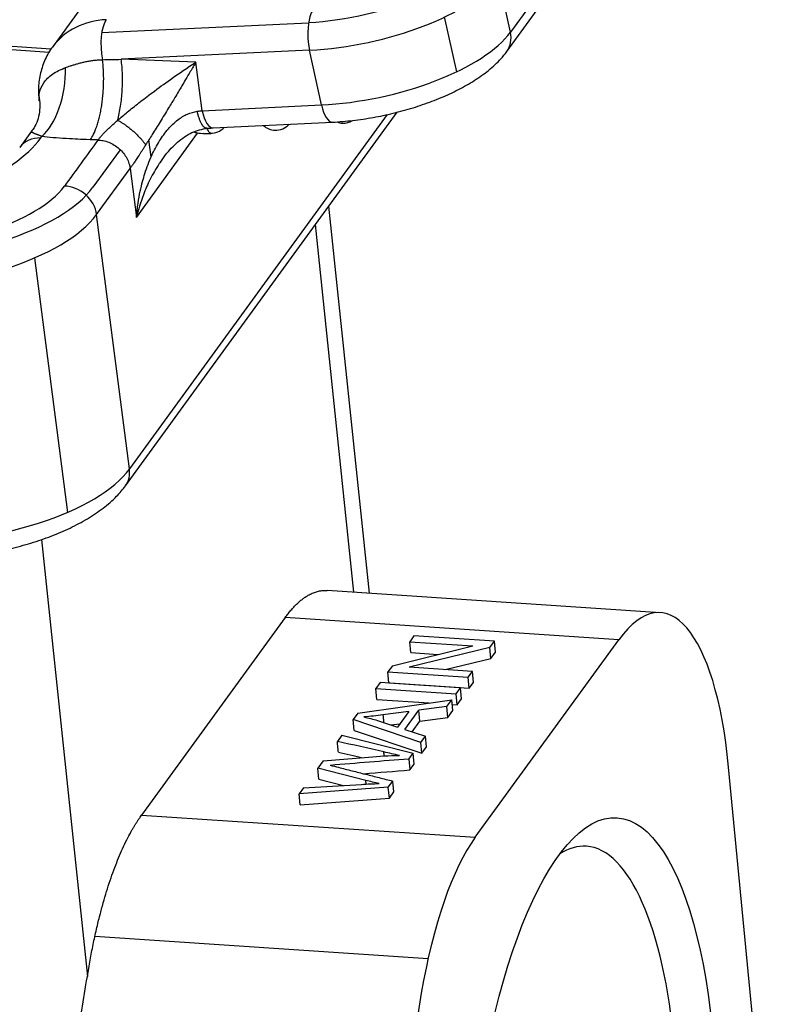
# Model space of a CAD drawing. Units: millimetres. Extents: x 1371 to 1965, y 481 to 901.
# Drawn here: x 1522 to 1547, y 572 to 604 of the extents above; entities that cross this region are included whole.
import ezdxf

# ---------------------------------------------------------------- set-up
doc = ezdxf.new("R2010")
doc.units = ezdxf.units.MM
doc.header["$LTSCALE"] = 65.395
doc.layers.add('0_SOLIDLINE', color=7, linetype='CONTINUOUS')

msp = doc.modelspace()

# ---------------------------------------------------------------- linework, layer by layer
at = {"layer": '0_SOLIDLINE', "color": 7, "linetype": 'Continuous'}
for p, q in [((1532.663, 616.598), (1523.082, 603.421)), ((1545.215, 613.62), (1538.156, 603.911)), ((1538.036, 603.278), (1545.096, 612.987)), ((1538.156, 603.911), (1537.76, 605.711)), ((1523.041, 603.357), (1494.97, 605.224)), ((1536.388, 602.615), (1535.992, 604.416)), ((1524.707, 603.901), (1531.513, 604.228)), ((1522.981, 603.251), (1513.395, 603.889)), ((1531.543, 603.32), (1525.348, 603.022)), ((1531.939, 601.52), (1531.543, 603.32)), ((1527.806, 602.933), (1525.348, 603.022)), ((1528.012, 601.331), (1527.806, 602.933)), ((1528.012, 601.331), (1531.939, 601.52)), ((1525.485, 588.986), (1534.427, 601.284)), ((1534.099, 601.205), (1525.618, 589.541)), ((1528.376, 600.766), (1532.302, 600.955)), ((1522.394, 600.657), (1522.006, 600.123)), ((1522.394, 600.657), (1522.398, 600.661)), ((1522.698, 600.435), (1522.734, 600.485)), ((1525.848, 597.82), (1527.863, 600.591)), ((1526.333, 599.815), (1526.261, 600.377)), ((1525.316, 600.048), (1524.416, 598.81)), ((1524.537, 597.916), (1525.64, 599.433)), ((1525.64, 599.433), (1525.848, 597.82)), ((1533.519, 585.45), (1532.178, 598.191)), ((1525.618, 589.541), (1524.537, 597.916)), ((1533.003, 585.485), (1531.737, 597.585)), ((1522.495, 596.488), (1523.575, 588.113)), ((1522.727, 587.225), (1524.232, 572.839)), ((1543.098, 584.813), (1532.125, 585.543)), ((1530.747, 584.655), (1526.019, 578.153)), ((1541.728, 583.924), (1530.747, 584.655)), ((1534.983, 584.049), (1534.845, 583.858)), ((1534.879, 583.498), (1534.845, 583.858)), ((1534.845, 583.858), (1536.922, 583.72)), ((1537.63, 583.872), (1534.983, 584.049)), ((1537.001, 577.422), (1541.728, 583.924)), ((1537.481, 583.668), (1537.63, 583.872)), ((1537.664, 583.513), (1537.63, 583.872)), ((1534.271, 583.069), (1536.922, 583.72)), ((1537.481, 583.668), (1534.828, 583.018)), ((1537.516, 583.309), (1537.481, 583.668)), ((1534.879, 583.498), (1535.777, 583.439)), ((1536.009, 582.94), (1537.516, 583.309)), ((1537.516, 583.309), (1537.664, 583.513)), ((1534.271, 583.069), (1534.123, 582.865)), ((1536.908, 582.88), (1534.828, 583.018)), ((1536.769, 582.689), (1536.908, 582.88)), ((1536.942, 582.52), (1536.908, 582.88)), ((1534.157, 582.506), (1534.123, 582.865)), ((1534.123, 582.865), (1536.769, 582.689)), ((1536.804, 582.33), (1536.769, 582.689)), ((1533.87, 582.517), (1533.725, 582.318)), ((1533.725, 582.318), (1536.371, 582.142)), ((1533.759, 581.959), (1533.725, 582.318)), ((1536.516, 582.341), (1533.87, 582.517)), ((1534.157, 582.506), (1536.804, 582.33)), ((1536.371, 582.142), (1536.516, 582.341)), ((1536.551, 581.982), (1536.516, 582.341)), ((1536.804, 582.33), (1536.942, 582.52)), ((1533.138, 581.511), (1536.232, 581.95)), ((1533.759, 581.959), (1535.485, 581.844)), ((1536.067, 581.723), (1536.232, 581.95)), ((1536.266, 581.59), (1536.232, 581.95)), ((1536.406, 581.783), (1536.371, 582.142)), ((1536.406, 581.783), (1536.551, 581.982)), ((1534.682, 580.974), (1535.138, 581.602)), ((1536.067, 581.723), (1535.138, 581.602)), ((1535.172, 581.242), (1535.138, 581.602)), ((1536.101, 581.364), (1536.067, 581.723)), ((1536.101, 581.364), (1536.266, 581.59)), ((1536.246, 581.793), (1536.406, 581.783)), ((1533.138, 581.511), (1532.983, 581.297)), ((1533.017, 580.937), (1532.983, 581.297)), ((1535.21, 580.544), (1532.983, 581.297)), ((1533.782, 581.266), (1534.438, 581.05)), ((1534.808, 581.559), (1533.961, 581.451)), ((1534.808, 581.559), (1534.438, 581.05)), ((1535.172, 581.242), (1536.101, 581.364)), ((1533.017, 580.937), (1535.244, 580.185)), ((1534.224, 581.121), (1534.517, 581.158)), ((1534.682, 580.974), (1535.363, 580.755)), ((1534.921, 580.897), (1535.172, 581.242)), ((1532.605, 580.778), (1532.46, 580.578)), ((1532.605, 580.778), (1534.952, 580.19)), ((1535.21, 580.544), (1535.363, 580.755)), ((1535.397, 580.396), (1535.363, 580.755)), ((1535.244, 580.185), (1535.21, 580.544)), ((1535.244, 580.185), (1535.397, 580.396)), ((1531.993, 579.936), (1533.489, 580.062)), ((1534.813, 579.998), (1534.952, 580.19)), ((1534.986, 579.831), (1534.952, 580.19)), ((1531.993, 579.936), (1531.819, 579.696)), ((1531.853, 579.337), (1531.819, 579.696)), ((1533.398, 579.291), (1531.819, 579.696)), ((1534.847, 579.639), (1534.986, 579.831)), ((1547.269, 559.507), (1545.338, 579.734)), ((1531.853, 579.337), (1532.663, 579.129)), ((1534.137, 579.069), (1531.201, 578.847)), ((1531.349, 579.051), (1531.201, 578.847)), ((1531.349, 579.051), (1533.25, 579.164)), ((1534.137, 579.069), (1534.285, 579.272)), ((1534.172, 578.71), (1534.137, 579.069)), ((1531.236, 578.488), (1531.201, 578.847)), ((1531.236, 578.488), (1534.172, 578.71)), ((1534.172, 578.71), (1534.319, 578.913)), ((1526.019, 578.153), (1537.001, 577.422)), ((1524.48, 574.166), (1535.447, 573.436))]:
    msp.add_line(p, q, dxfattribs=at)
for centre, start, end in [((1528.295, 601.188), 267.9366, 317.5749), ((1530.43, 601.291), 227.9505, 267.9366), ((1530.43, 601.291), 267.9366, 317.5626), ((1532.658, 601.522), 249.5181, 267.9366), ((1532.658, 601.522), 267.9366, 300.2378)]:
    msp.add_arc(centre, 0.6, start, end, dxfattribs=at)
for centre, major_axis, ratio, start_param, end_param in [((1532.921, 606.387), (-4.883, -1.073), 0.388238, 1.194336, 2.72621), ((1533.119, 605.487), (-4.883, -1.073), 0.388238, 1.158322, 2.729118), ((1531.858, 603.754), (-0.048, 0.999), 0.369432, 0.431016, 2.001812), ((1525.428, 601.716), (2.346, -1.705), 0.844269, 2.331379, 3.128684), ((1525.052, 603.426), (0.048, -0.999), 0.369432, 3.572608, 5.124187), ((1533.515, 603.687), (4.883, 1.073), 0.388238, 4.299914, 5.870711), ((1537.228, 603.866), (0.809, -0.588), 0.844269, 6.283036, 7.043768), ((1522.502, 602.286), (0.271, 1.982), 0.492546, 3.643848, 5.016934), ((1532.254, 601.953), (-0.048, 0.999), 0.369432, 2.001812, 3.142087), ((1528.328, 601.764), (-0.048, 0.999), 0.369432, 2.001812, 3.141572), ((1516.105, 600.673), (6.942, 0.896), 0.418959, 4.74705, 5.906277), ((1522.814, 599.534), (0.809, -0.588), 0.844269, 2.244113, 3.135098), ((1518.769, 599.02), (-5.951, -0.768), 0.418959, 1.220276, 2.762223), ((1518.769, 599.02), (-4.959, -0.64), 0.418959, 1.193888, 2.764684), ((1523.595, 597.95), (0.809, -0.588), 0.844269, 0.673316, 2.244113), ((1518.886, 598.119), (-5.951, -0.768), 0.418959, 1.193888, 2.764684), ((1519.966, 589.744), (5.951, 0.768), 0.418959, 4.33548, 5.906277), ((1524.676, 589.575), (0.809, -0.588), 0.844269, 6.282409, 6.956502), ((1542.501, 575.833), (-0.597, -8.98), 0.320547, 2.041386, 3.612182), ((1537.774, 569.332), (-0.597, -8.98), 0.320547, 3.612182, 5.182979), ((1539.879, 565.453), (0.777, 11.674), 0.320547, 0, 0.228589), ((1539.879, 565.453), (0.777, 11.674), 0.320547, 5.182979, 6.283185)]:
    msp.add_ellipse(centre, major_axis=major_axis, ratio=ratio, start_param=start_param, end_param=end_param, dxfattribs=at)
msp.add_ellipse((1540.824, 565.391), major_axis=(-0.843, -12.672), ratio=0.320547, dxfattribs=at)
at = {"layer": '0_SOLIDLINE', "color": 7, "linetype": 'Continuous', "extrusion": (-7.4e-14, 2.44e-14, -1)}
msp.add_open_spline([(1523.109, 603.446), (1523.091, 603.427), (1522.97, 603.288), (1522.815, 602.975), (1522.664, 602.522), (1522.62, 602.128), (1522.625, 601.894), (1522.63, 601.82)], degree=3, knots=[0, 0, 0, 0, 0.045521, 0.322256, 0.597464, 0.872886, 1, 1, 1, 1], dxfattribs=at)
at = {"layer": '0_SOLIDLINE', "color": 7, "linetype": 'Continuous', "extrusion": (-1.11e-14, 5.35e-14, -1)}
msp.add_open_spline([(1523.514, 602.753), (1523.537, 602.76), (1523.587, 602.777), (1523.674, 602.806), (1523.772, 602.837), (1523.88, 602.87), (1523.997, 602.903), (1524.12, 602.934), (1524.248, 602.96), (1524.378, 602.982), (1524.505, 602.997), (1524.625, 603.007), (1524.698, 603.009), (1524.733, 603.01), (1524.733, 603.01), (1524.733, 603.01)], degree=3, knots=[0, 0, 0, 0, 0.090905, 0.181811, 0.272716, 0.363621, 0.454527, 0.545432, 0.636337, 0.727243, 0.818148, 0.909053, 0.999959, 0.999959, 1, 1, 1, 1], dxfattribs=at)
at = {"layer": '0_SOLIDLINE', "color": 7, "linetype": 'Continuous', "extrusion": (-2.14e-14, 4.2e-15, -1)}
msp.add_open_spline([(1524.327, 600.377), (1524.364, 600.427), (1524.401, 600.489), (1524.474, 600.635), (1524.509, 600.72), (1524.559, 600.864), (1524.575, 600.914), (1524.605, 601.02), (1524.62, 601.075), (1524.647, 601.19), (1524.66, 601.25), (1524.684, 601.372), (1524.695, 601.435), (1524.714, 601.563), (1524.723, 601.628), (1524.738, 601.76), (1524.745, 601.826), (1524.756, 601.96), (1524.76, 602.027), (1524.766, 602.16), (1524.768, 602.226), (1524.771, 602.421), (1524.768, 602.548), (1524.756, 602.79), (1524.746, 602.904), (1524.733, 603.01)], degree=3, knots=[0, 0, 0, 0, 0.125, 0.125, 0.25, 0.25, 0.3125, 0.3125, 0.375, 0.375, 0.4375, 0.4375, 0.5, 0.5, 0.5625, 0.5625, 0.625, 0.625, 0.6875, 0.6875, 0.75, 0.75, 0.875, 0.875, 1, 1, 1, 1], dxfattribs=at)
at = {"layer": '0_SOLIDLINE', "color": 7, "linetype": 'Continuous', "extrusion": (1.15259e-09, -5.87829e-08, -1)}
msp.add_open_spline([(1524.733, 603.01), (1524.938, 603.014), (1525.143, 603.018), (1525.348, 603.022)], degree=3, dxfattribs=at)
at = {"layer": '0_SOLIDLINE', "color": 7, "linetype": 'Continuous', "extrusion": (-4.24e-14, 4.2e-15, -1)}
msp.add_open_spline([(1525.231, 601.017), (1525.269, 601.161), (1525.301, 601.319), (1525.351, 601.65), (1525.369, 601.823), (1525.39, 602.173), (1525.392, 602.35), (1525.382, 602.695), (1525.368, 602.864), (1525.348, 603.022)], degree=3, knots=[0, 0, 0, 0, 0.25, 0.25, 0.5, 0.5, 0.75, 0.75, 1, 1, 1, 1], dxfattribs=at)
at = {"layer": '0_SOLIDLINE', "color": 7, "linetype": 'Continuous', "extrusion": (1.53e-14, -3.95e-14, -1)}
msp.add_open_spline([(1532.302, 600.955), (1532.415, 600.96), (1532.745, 600.982), (1533.304, 601.047), (1533.972, 601.167), (1534.632, 601.327), (1535.273, 601.525), (1535.884, 601.757), (1536.456, 602.023), (1536.981, 602.321), (1537.452, 602.657), (1537.798, 602.977), (1537.976, 603.196), (1538.036, 603.278)], degree=3, knots=[0, 0, 0, 0, 0.051152, 0.148172, 0.244639, 0.340896, 0.437307, 0.534217, 0.632134, 0.731724, 0.833899, 0.939672, 1, 1, 1, 1], dxfattribs=at)
at = {"layer": '0_SOLIDLINE', "color": 7, "linetype": 'Continuous', "extrusion": (4.65e-14, -4.09e-14, -1)}
msp.add_open_spline([(1522.645, 601.66), (1522.643, 601.752), (1522.638, 601.949), (1522.785, 602.26), (1523.062, 602.559), (1523.361, 602.687), (1523.514, 602.753)], degree=3, knots=[0, 0, 0, 0, 0.213822, 0.456615, 0.721472, 1, 1, 1, 1], dxfattribs=at)
at = {"layer": '0_SOLIDLINE', "color": 7, "linetype": 'Continuous', "extrusion": (-8.428e-13, 1.1326e-12, -1)}
msp.add_open_spline([(1525.231, 601.017), (1525.336, 601.106), (1525.562, 601.299), (1525.945, 601.604), (1526.42, 601.969), (1527.064, 602.431), (1527.529, 602.746), (1527.806, 602.933)], degree=3, knots=[0, 0, 0, 0, 0.123958, 0.268236, 0.433936, 0.664176, 1, 1, 1, 1], dxfattribs=at)
at = {"layer": '0_SOLIDLINE', "color": 7, "linetype": 'Continuous', "extrusion": (2.56565e-11, -1.5544e-11, -1)}
msp.add_open_spline([(1527.806, 602.933), (1527.745, 602.829), (1527.634, 602.641), (1527.478, 602.377), (1527.311, 602.093), (1527.125, 601.784), (1526.886, 601.388), (1526.637, 600.981), (1526.382, 600.569), (1526.224, 600.319), (1526.151, 600.204)], degree=3, knots=[0, 0, 0, 0, 0.125541, 0.227514, 0.305918, 0.447052, 0.570499, 0.734189, 0.876995, 1, 1, 1, 1], dxfattribs=at)
at = {"layer": '0_SOLIDLINE', "color": 7, "linetype": 'Continuous', "extrusion": (9.2e-15, -2.8e-15, -1)}
msp.add_open_spline([(1522.638, 601.834), (1522.676, 601.611), (1522.682, 601.225), (1522.526, 600.804), (1522.408, 600.677), (1522.389, 600.66)], degree=3, knots=[0, 0, 0, 0, 0.472519, 0.921061, 1, 1, 1, 1], dxfattribs=at)
at = {"layer": '0_SOLIDLINE', "color": 7, "linetype": 'Continuous', "extrusion": (-1.89e-14, 1.14e-14, -1)}
msp.add_open_spline([(1525.848, 597.82), (1525.864, 597.975), (1525.892, 598.262), (1525.965, 598.658), (1526.042, 598.985), (1526.157, 599.383), (1526.329, 599.835), (1526.588, 600.329), (1526.876, 600.728), (1527.191, 601.029), (1527.514, 601.237), (1527.741, 601.289), (1527.848, 601.313)], degree=3, knots=[0, 0, 0, 0, 0.108835, 0.202313, 0.280436, 0.343214, 0.490571, 0.61539, 0.730775, 0.831712, 0.920386, 1, 1, 1, 1], dxfattribs=at)
at = {"layer": '0_SOLIDLINE', "color": 7, "linetype": 'Continuous', "extrusion": (3.8102e-12, -3.47203e-11, -1)}
msp.add_open_spline([(1527.848, 601.313), (1527.867, 601.315), (1527.904, 601.32), (1527.958, 601.326), (1527.994, 601.329), (1528.012, 601.331)], degree=3, dxfattribs=at)
at = {"layer": '0_SOLIDLINE', "color": 7, "linetype": 'Continuous', "extrusion": (7.8e-15, 4.7e-15, -1)}
msp.add_rational_spline([(1528.169, 600.752), (1528.047, 600.737), (1527.928, 600.956), (1527.848, 601.313)], [1.03547539728, 0.960093718372, 1.00484594811, 1.16973208651], degree=3, dxfattribs=at)
at = {"layer": '0_SOLIDLINE', "color": 7, "linetype": 'Continuous', "extrusion": (1.2788e-12, -1.2824e-12, -1)}
msp.add_open_spline([(1524.582, 600.367), (1524.59, 600.378), (1524.606, 600.399), (1524.634, 600.434), (1524.665, 600.47), (1524.699, 600.509), (1524.736, 600.55), (1524.777, 600.593), (1524.842, 600.659), (1524.94, 600.754), (1525.077, 600.882), (1525.179, 600.971), (1525.231, 601.017)], degree=3, knots=[0, 0, 0, 0, 0.064011, 0.128275, 0.192975, 0.258291, 0.324398, 0.391463, 0.459649, 0.628317, 0.807914, 1, 1, 1, 1], dxfattribs=at)
at = {"layer": '0_SOLIDLINE', "color": 7, "linetype": 'Continuous', "extrusion": (6.49e-14, 7.52e-14, -1)}
msp.add_rational_spline([(1525.231, 601.016), (1525.588, 600.828), (1525.945, 600.513), (1526.151, 600.204)], [1.11825391778, 0.960589888058, 0.9605820278, 1.118230337], degree=3, dxfattribs=at)
at = {"layer": '0_SOLIDLINE', "color": 7, "linetype": 'Continuous', "extrusion": (-4.44e-14, 6e-14, -1)}
msp.add_open_spline([(1526.628, 599.618), (1526.684, 599.708), (1526.852, 599.951), (1527.191, 600.306), (1527.654, 600.637), (1528.003, 600.731), (1528.183, 600.753)], degree=3, knots=[0, 0, 0, 0, 0.158689, 0.444556, 0.730491, 1, 1, 1, 1], dxfattribs=at)
at = {"layer": '0_SOLIDLINE', "color": 7, "linetype": 'Continuous'}
for points, degree in [([(1528.165, 600.751), (1528.377, 600.766)], 1), ([(1524.582, 600.367), (1524.328, 600.377)], 1), ([(1528.062, 600.574), (1528.336, 600.588)], 1), ([(1524.582, 600.367), (1524.214, 599.862), (1523.847, 599.356), (1523.479, 598.85)], 3), ([(1533.961, 581.451), (1533.985, 581.199)], 1), ([(1532.494, 580.219), (1532.46, 580.578)], 1), ([(1534.003, 580.089), (1533.998, 580.136), (1533.994, 580.183), (1533.99, 580.23)], 3), ([(1534.813, 579.998), (1534.847, 579.639)], 1), ([(1532.499, 579.724), (1534.284, 579.272)], 1), ([(1533.409, 579.171), (1533.398, 579.291)], 1), ([(1534.319, 578.913), (1534.285, 579.272)], 1)]:
    msp.add_open_spline(points, degree=degree, dxfattribs=at)
at = {"layer": '0_SOLIDLINE', "color": 7, "linetype": 'Continuous', "extrusion": (-8.752e-13, -8.388e-13, -1)}
msp.add_open_spline([(1528.17, 600.737), (1528.176, 600.724), (1528.193, 600.691), (1528.219, 600.65), (1528.262, 600.605), (1528.294, 600.59), (1528.316, 600.589)], degree=3, knots=[0, 0, 0, 0, 0.13545, 0.382387, 0.568819, 1, 1, 1, 1], dxfattribs=at)
at = {"layer": '0_SOLIDLINE', "color": 7, "linetype": 'Continuous', "extrusion": (-2.494e-13, -5.673e-13, -1)}
msp.add_open_spline([(1522.734, 600.485), (1522.724, 600.489), (1522.702, 600.498), (1522.67, 600.51), (1522.638, 600.522), (1522.607, 600.534), (1522.577, 600.546), (1522.547, 600.558), (1522.519, 600.569), (1522.492, 600.58), (1522.467, 600.591), (1522.445, 600.601), (1522.425, 600.611), (1522.409, 600.62), (1522.398, 600.63), (1522.392, 600.637), (1522.39, 600.642), (1522.39, 600.644)], degree=3, knots=[0, 0, 0, 0, 0.068801, 0.137602, 0.206404, 0.275205, 0.344006, 0.412807, 0.481609, 0.55041, 0.619211, 0.688012, 0.756813, 0.825615, 0.894416, 0.963217, 1, 1, 1, 1], dxfattribs=at)
at = {"layer": '0_SOLIDLINE', "color": 7, "linetype": 'Continuous', "extrusion": (3e-15, 4.55e-14, -1)}
msp.add_open_spline([(1524.328, 600.377), (1523.971, 600.39), (1523.845, 600.393), (1523.227, 600.43), (1522.959, 600.454), (1522.734, 600.485)], degree=3, knots=[0, 0, 0, 0, 0.5, 0.5, 1, 1, 1, 1], dxfattribs=at)
at = {"layer": '0_SOLIDLINE', "color": 7, "linetype": 'Continuous', "extrusion": (1.25e-14, 8.23e-14, -1)}
msp.add_open_spline([(1528.062, 600.576), (1527.991, 600.572), (1527.88, 600.582), (1527.777, 600.61), (1527.742, 600.624)], degree=3, knots=[0, 0, 0, 0, 0.632557, 1, 1, 1, 1], dxfattribs=at)
at = {"layer": '0_SOLIDLINE', "color": 7, "linetype": 'Continuous', "extrusion": (1.74e-14, 2.1e-14, -1)}
msp.add_open_spline([(1524.582, 600.367), (1524.638, 600.365), (1524.696, 600.359), (1524.815, 600.334), (1524.876, 600.316), (1524.998, 600.268), (1525.058, 600.238), (1525.175, 600.166), (1525.231, 600.125), (1525.334, 600.034), (1525.381, 599.984), (1525.465, 599.878), (1525.501, 599.823), (1525.561, 599.71), (1525.585, 599.653), (1525.621, 599.541), (1525.633, 599.486), (1525.64, 599.433)], degree=3, knots=[0, 0, 0, 0, 0.125, 0.125, 0.25, 0.25, 0.375, 0.375, 0.5, 0.5, 0.625, 0.625, 0.75, 0.75, 0.875, 0.875, 1, 1, 1, 1], dxfattribs=at)
at = {"layer": '0_SOLIDLINE', "color": 7, "linetype": 'Continuous', "extrusion": (-2.33252e-11, 1.54289e-11, -1)}
msp.add_open_spline([(1526.151, 600.204), (1526.132, 600.173), (1526.093, 600.113), (1526.038, 600.026), (1525.984, 599.943), (1525.934, 599.866), (1525.886, 599.793), (1525.829, 599.706), (1525.764, 599.61), (1525.696, 599.51), (1525.659, 599.458), (1525.64, 599.433)], degree=3, knots=[0, 0, 0, 0, 0.099549, 0.195644, 0.288459, 0.378188, 0.465046, 0.549271, 0.703384, 0.852929, 1, 1, 1, 1], dxfattribs=at)
at = {"layer": '0_SOLIDLINE', "color": 7, "linetype": 'Continuous', "extrusion": (1.004e-13, -4.62e-14, -1)}
msp.add_open_spline([(1526.704, 599.739), (1526.668, 599.69), (1526.518, 599.474), (1526.295, 599.085), (1526.031, 598.495), (1525.916, 598.07), (1525.848, 597.82)], degree=3, knots=[0, 0, 0, 0, 0.083212, 0.358129, 0.621475, 1, 1, 1, 1], dxfattribs=at)
at = {"layer": '0_SOLIDLINE', "color": 7, "linetype": 'Continuous', "extrusion": (-1.8e-15, 5.7e-15, -1)}
msp.add_open_spline([(1518.355, 586.578), (1518.481, 586.573), (1518.848, 586.566), (1519.47, 586.584), (1520.215, 586.649), (1520.957, 586.758), (1521.684, 586.909), (1522.385, 587.099), (1523.052, 587.329), (1523.676, 587.595), (1524.249, 587.9), (1524.764, 588.246), (1525.177, 588.607), (1525.397, 588.867), (1525.485, 588.986)], degree=3, knots=[0, 0, 0, 0, 0.045798, 0.132507, 0.218903, 0.30517, 0.391522, 0.478145, 0.565311, 0.653345, 0.742652, 0.833686, 0.926699, 1, 1, 1, 1], dxfattribs=at)
at = {"layer": '0_SOLIDLINE', "color": 7, "linetype": 'Continuous', "extrusion": (-2.4e-15, 4e-15, -1)}
msp.add_open_spline([(1530.747, 584.655), (1531.327, 585.452), (1532.027, 585.55), (1532.124, 585.544)], degree=2, knots=[0, 0, 0, 0.858669, 1, 1, 1], dxfattribs=at)
at = {"layer": '0_SOLIDLINE', "color": 7, "linetype": 'Continuous', "extrusion": (3.35e-14, -3.015e-13, -1)}
msp.add_open_spline([(1533.961, 581.451), (1533.754, 581.423), (1533.545, 581.4), (1533.335, 581.381)], degree=3, dxfattribs=at)
at = {"layer": '0_SOLIDLINE', "color": 7, "linetype": 'Continuous', "extrusion": (9.91e-14, 3.872e-13, -1)}
msp.add_open_spline([(1533.335, 581.381), (1533.494, 581.35), (1533.644, 581.311), (1533.782, 581.266)], degree=3, dxfattribs=at)
at = {"layer": '0_SOLIDLINE', "color": 7, "linetype": 'Continuous', "extrusion": (-1.0379e-10, -4.55794e-10, -1)}
msp.add_open_spline([(1533.99, 580.23), (1533.481, 580.347), (1532.971, 580.463), (1532.46, 580.578)], degree=3, dxfattribs=at)
at = {"layer": '0_SOLIDLINE', "color": 7, "linetype": 'Continuous', "extrusion": (1.71538e-11, -2.1237e-10, -1)}
msp.add_open_spline([(1534.813, 579.998), (1533.949, 579.928), (1533.085, 579.858), (1532.222, 579.789)], degree=3, dxfattribs=at)
at = {"layer": '0_SOLIDLINE', "color": 7, "linetype": 'Continuous', "extrusion": (5.26875e-10, 2.32485e-09, -1)}
msp.add_open_spline([(1532.494, 580.219), (1532.752, 580.16), (1533.009, 580.102), (1533.266, 580.044)], degree=3, dxfattribs=at)
at = {"layer": '0_SOLIDLINE', "color": 7, "linetype": 'Continuous', "extrusion": (5.25e-14, -9.796e-13, -1)}
msp.add_open_spline([(1533.489, 580.062), (1533.83, 580.092), (1534.172, 580.11), (1534.51, 580.116)], degree=3, dxfattribs=at)
at = {"layer": '0_SOLIDLINE', "color": 7, "linetype": 'Continuous', "extrusion": (-3.1708e-12, -1.46083e-11, -1)}
msp.add_open_spline([(1534.51, 580.116), (1534.334, 580.152), (1534.16, 580.19), (1533.989, 580.23)], degree=3, dxfattribs=at)
at = {"layer": '0_SOLIDLINE', "color": 7, "linetype": 'Continuous', "extrusion": (-4.7685e-12, -2.03799e-11, -1)}
msp.add_open_spline([(1532.222, 579.79), (1532.317, 579.77), (1532.409, 579.748), (1532.5, 579.725)], degree=3, dxfattribs=at)
at = {"layer": '0_SOLIDLINE', "color": 7, "linetype": 'Continuous', "extrusion": (2.04289e-10, -2.51964e-09, -1)}
msp.add_open_spline([(1533.323, 579.515), (1533.831, 579.556), (1534.339, 579.597), (1534.847, 579.639)], degree=3, dxfattribs=at)
at = {"layer": '0_SOLIDLINE', "color": 7, "linetype": 'Continuous', "extrusion": (-6.015e-13, 1.29403e-11, -1)}
msp.add_open_spline([(1533.25, 579.164), (1533.446, 579.176), (1533.642, 579.185), (1533.838, 579.191)], degree=3, dxfattribs=at)
at = {"layer": '0_SOLIDLINE', "color": 7, "linetype": 'Continuous', "extrusion": (-8.48702e-11, -3.73113e-10, -1)}
msp.add_open_spline([(1533.838, 579.191), (1533.69, 579.224), (1533.544, 579.257), (1533.398, 579.291)], degree=3, dxfattribs=at)
at = {"layer": '0_SOLIDLINE', "color": 7, "linetype": 'Continuous', "extrusion": (-5.89e-14, 2.03e-14, -1)}
msp.add_open_spline([(1524.232, 572.839), (1524.508, 574.587), (1525.439, 577.355), (1526.019, 578.153)], degree=2, dxfattribs=at)
at = {"layer": '0_SOLIDLINE', "color": 7, "linetype": 'Continuous', "extrusion": (1.74e-14, -1.9e-15, -1)}
msp.add_open_spline([(1523.636, 566.182), (1523.617, 566.39), (1523.58, 566.803), (1523.566, 567.444), (1523.582, 568.097), (1523.627, 568.763), (1523.714, 569.597), (1523.854, 570.591), (1524.048, 571.735), (1524.171, 572.471), (1524.232, 572.839)], degree=3, knots=[0, 0, 0, 0, 0.099499, 0.198201, 0.296729, 0.395706, 0.495744, 0.665705, 0.832918, 1, 1, 1, 1], dxfattribs=at)

doc.saveas('drawing.dxf')
